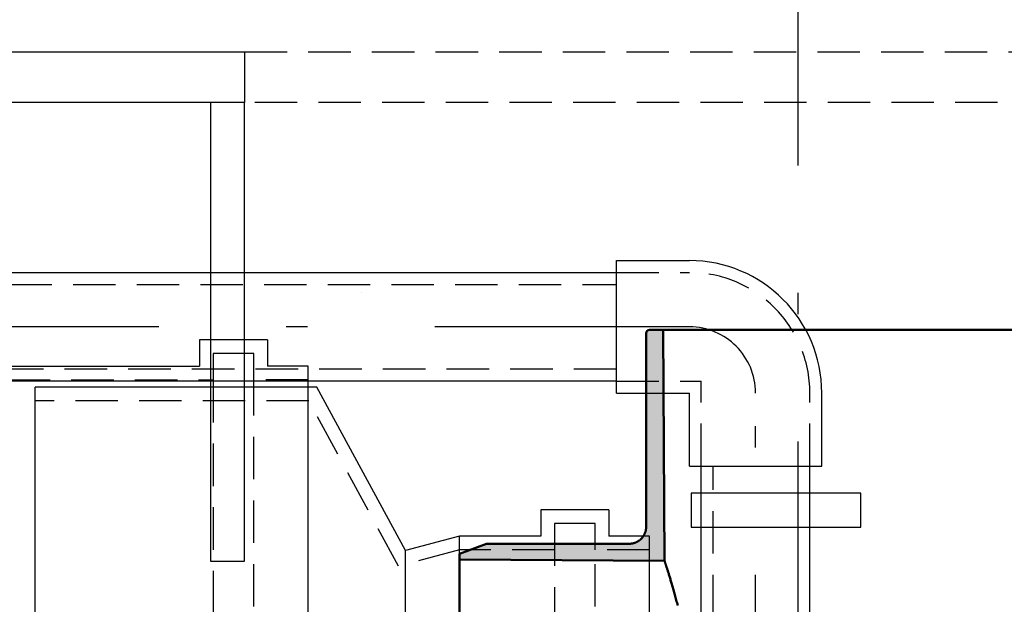
# Model space of a CAD drawing. Units: millimetres. Extents: x 0 to 6300, y 0 to 8910.
# Drawn here: x 2880 to 3170, y 6898 to 7070 of the extents above; entities that cross this region are included whole.
import ezdxf

# ---------------------------------------------------------------- set-up
doc = ezdxf.new("R2010")
doc.units = ezdxf.units.MM
doc.linetypes.add('DASHDOT_m', pattern=[6.25, 3, -1.5, 0.25, -1.5])
doc.linetypes.add('DASHED', pattern=[0.75, 0.5, -0.25])
doc.layers.add('#_AS_Šrafy', color=61, linetype='Continuous', lineweight=0)
for name, color, linetype in [('AS-Nevid', 241, 'DASHED'), ('AS-Obrys', 7, 'Continuous'), ('AS-OSY', 4, 'DASHDOT_m')]:
    doc.layers.add(name, color=color, linetype=linetype)

# ---------------------------------------------------------------- blocks, each defined once
blk = doc.blocks.new('PRESUVKA')
at = {"layer": 'AS-Nevid', "ltscale": 25}
for p, q in [((-61, 80.25), (-61, 88)), ((-61, 88), (-49, 88)), ((-49, 88), (-49, 80.25)), ((61, 88), (49, 88)), ((49, 88), (49, 80.25)), ((61, 80.25), (61, 88)), ((-77, 80.25), (-61, 80.25)), ((-61, -80.25), (-61, 80.25)), ((-49, 80.25), (49, 80.25)), ((-49, 80.25), (-49, -80.25)), ((49, 80.25), (49, -80.25)), ((77, 80.25), (61, 80.25)), ((61, -80.25), (61, 80.25)), ((-77, -80.25), (-61, -80.25)), ((-61, -80.25), (-61, -88)), ((-49, -88), (-49, -80.25)), ((-49, -80.25), (49, -80.25)), ((49, -88), (49, -80.25)), ((77, -80.25), (61, -80.25)), ((61, -80.25), (61, -88)), ((-61, -88), (-49, -88)), ((61, -88), (49, -88))]:
    blk.add_line(p, q, dxfattribs=at)
at = {"layer": 'AS-Obrys', "ltscale": 25}
for p, q in [((-65, 92), (-65, 84.25)), ((-65, 92), (-45, 92)), ((-45, 92), (-45, 84.25)), ((65, 92), (45, 92)), ((45, 92), (45, 84.25)), ((65, 92), (65, 84.25)), ((-77, 80.25), (-77, 84.25)), ((-77, 84.25), (-65, 84.25)), ((-45, 84.25), (45, 84.25)), ((77, 84.25), (65, 84.25)), ((77, 80.25), (77, 84.25)), ((-77, -80.25), (-77, 80.25)), ((77, -80.25), (77, 80.25)), ((-77, -80.25), (-77, -84.25)), ((-77, -80.25), (-77, -84.25)), ((77, -80.25), (77, -84.25)), ((77, -80.25), (77, -84.25)), ((-77, -84.25), (-65, -84.25)), ((-65, -92), (-65, -84.25)), ((-45, -92), (-45, -84.25)), ((-45, -84.25), (45, -84.25)), ((45, -92), (45, -84.25)), ((77, -84.25), (65, -84.25)), ((65, -92), (65, -84.25)), ((-65, -92), (-45, -92)), ((65, -92), (45, -92))]:
    blk.add_line(p, q, dxfattribs=at)
at = {"layer": 'AS-OSY', "ltscale": 25}
blk.add_line((-77, 0), (77, 0), dxfattribs=at)
blk = doc.blocks.new('REDUKCE_REZ')
at = {"layer": 'AS-Nevid', "ltscale": 25}
for p, q in [((73.93913719471675, 52.56819819373413), (100.3624220515321, 101.2499755179697)), ((100.3624220515321, 101.2499755179697), (181, 101.2499755179697)), ((16, 57.37497551796878), (16, 65.12497551796878)), ((16, 65.12497551796878), (28, 65.12497551796878)), ((16, -53.12502448203122), (16, 65.12497551796878)), ((28, 65.12497551796878), (28, 57.37497551796878)), ((28, 65.12497551796878), (28, -53.12502448203122)), ((0, 57.37497551796878), (16, 57.37497551796878)), ((28, 57.37497551796878), (56, 57.37497551796878)), ((56, 57.37497551796878), (73.93913719471675, 52.56819819373413)), ((56, -53.12502448203122), (71.8612159321674, -50.75002448203031)), ((71.8612159321674, -50.75002448203031), (181, -50.75002448203031)), ((0, -53.12502448203122), (16, -53.12502448203122)), ((16, -53.12502448203122), (16, -60.87502448203122)), ((28, -60.87502448203122), (28, -53.12502448203122)), ((28, -53.12502448203122), (56, -53.12502448203122)), ((16, -60.87502448203122), (28, -60.87502448203122))]:
    blk.add_line(p, q, dxfattribs=at)
at = {"layer": 'AS-Obrys', "ltscale": 25}
for p, q in [((71.8612159321674, 57.12497551796878), (97.98229559745778, 105.2499755179697)), ((97.98229559745778, 105.2499755179697), (181, 105.2499755179697)), ((181, -54.75002448203031), (181, 105.2499755179697)), ((12, 69.12497551796878), (12, 61.37497551796878)), ((12, 69.12497551796878), (32, 69.12497551796878)), ((32, 69.12497551796878), (32, 61.37497551796878)), ((0, 57.37497551796878), (0, 61.37497551796878)), ((0, 61.37497551796878), (12, 61.37497551796878)), ((32, 61.37497551796878), (56, 61.37497551796878)), ((56, -57.12502448203122), (56, 61.37497551796878)), ((56, 61.37497551796878), (71.8612159321674, 57.12497551796878)), ((0, -53.12502448203122), (0, 57.37497551796878)), ((71.8612159321674, -54.75002448203031), (71.8612159321674, 57.12497551796878)), ((0, -53.12502448203122), (0, -57.12502448203122)), ((0, -53.12502448203122), (0, -57.12502448203122)), ((56, -57.12502448203122), (71.8612159321674, -54.75002448203031)), ((71.8612159321674, -54.75002448203031), (181, -54.75002448203031)), ((0, -57.12502448203122), (12, -57.12502448203122)), ((12, -64.87502448203122), (12, -57.12502448203122)), ((32, -64.87502448203122), (32, -57.12502448203122)), ((32, -57.12502448203122), (56, -57.12502448203122)), ((12, -64.87502448203122), (32, -64.87502448203122))]:
    blk.add_line(p, q, dxfattribs=at)
at = {"layer": 'AS-OSY', "ltscale": 25}
for p, q in [((71.8612159321674, 2.124975517968778), (99, 25.24997551796969)), ((99, 25.24997551796696), (181, 25.24997551796696)), ((0, 2.124975517968778), (71.8612159321674, 2.124975517968778))]:
    blk.add_line(p, q, dxfattribs=at)
blk = doc.blocks.new('VYTLAK')
at = {"layer": 'AS-Nevid', "ltscale": 25}
for p, q in [((13273.25355218921, 6384.093435575149), (13294.75355218921, 6384.093435575149)), ((13056.99338497239, 6380.593435575149), (13273.25355218921, 6380.593435575149)), ((13273.25355218921, 6355.593435575149), (13056.99338497239, 6355.593435575149)), ((13273.25355218921, 6352.093435575149), (13298.25355218921, 6352.093435575149)), ((13298.25355218921, 6327.093435575149), (13298.25355218921, 6352.093435575149)), ((13330.25355218921, 6327.093435575149), (13330.25355218921, 6348.593435575149)), ((13301.75355218921, 4970.093435575149), (13301.75355218921, 6327.093435575149)), ((13326.75355218921, 4970.093435575149), (13326.75355218921, 6327.093435575149))]:
    blk.add_line(p, q, dxfattribs=at)
blk.add_arc((13294.7535521892, 6348.593435575149), 35.50000000000091, 0, 90, dxfattribs=at)
at = {"layer": 'AS-Obrys', "ltscale": 25}
for p, q in [((13273.25355218921, 6348.593435575149), (13273.25355218921, 6387.593435575149)), ((13273.25355218921, 6387.593435575149), (13294.75355218921, 6387.593435575149)), ((13056.99338497239, 6384.093435575149), (13273.25355218921, 6384.093435575149)), ((13273.25355218921, 6352.093435575149), (13056.99338497239, 6352.093435575149)), ((13273.25355218921, 6348.593435575149), (13294.75355218921, 6348.593435575149)), ((13294.75355218921, 6327.093435575149), (13294.75355218921, 6348.593435575149)), ((13333.75355218921, 6327.093435575149), (13333.75355218921, 6348.593435575149)), ((13294.75355218921, 6327.093435575149), (13333.75355218921, 6327.093435575149)), ((13298.25355218921, 4970.093435575149), (13298.25355218921, 6327.093435575149)), ((13330.25355218921, 4970.093435575149), (13330.25355218921, 6327.093435575149))]:
    blk.add_line(p, q, dxfattribs=at)
blk.add_lwpolyline([(13295.25355218921, 6319.093435575149), (13295.25355218921, 6309.093435575149), (13345.25355218921, 6309.093435575149), (13345.25355218921, 6319.093435575149)], close=True, dxfattribs=at)
blk.add_arc((13294.7535521892, 6348.593435575149), 39.00000000000091, 0, 90, dxfattribs=at)
at = {"layer": 'AS-OSY', "ltscale": 25}
for p, q in [((13294.75355218921, 6368.093435575149), (12101.63395877978, 6368.093435575149)), ((13314.25355218921, 4970.093435575149), (13314.25355218921, 6348.593435575149))]:
    blk.add_line(p, q, dxfattribs=at)
blk.add_arc((13294.7535521892, 6348.593435575147), 19.50000000000182, 0, 90, dxfattribs=at)
blk = doc.blocks.new('349005C')
at = {"layer": 'AS-Obrys', "ltscale": 50}
h = blk.add_hatch(color=256, dxfattribs=at)
h.paths.add_polyline_path([(149.473733634688, -49.99999999988358), (149.4126463504508, -60), (144.5, -60), (144.5, -65), (151.6063333470374, -65), (152.4999999995343, -129.0000000001164), (156.4999999995343, -129.0000000001164, 0.414213562373095), (157.4999999995343, -128.0000000001119), (157.4999999995343, -59.99999519751873), (157.5000000009313, -59.99999519751873), (157.5009691915475, -59.90155813074671), (157.5038728704676, -59.8032447330188), (157.5087054884061, -59.70508291339502), (157.5154614942148, -59.60710058081895), (157.5241353367455, -59.50932564446703), (157.5347214643843, -59.41178601281717), (157.547214328777, -59.3145095949294), (157.5616083764471, -59.21752429998014), (157.577898058109, -59.12085803679656), (157.5960778221488, -59.02453871443868), (157.616142117884, -58.92859424150083), (157.6380853950977, -58.8330525275087), (157.6619021026418, -58.73794148094021), (157.6875866893679, -58.64328901073895), (157.7151336041279, -58.54912302608136), (157.7445372976363, -58.45547143591102), (157.7757922178134, -58.36236214905512), (157.8088928139769, -58.26982307445724), (157.8438335349783, -58.17788212094456), (157.8806088310666, -58.086567198392), (157.9191750297323, -57.99599343747832), (157.9594820216298, -57.90627237828448), (158.0015140916221, -57.81742775510065), (158.045255527366, -57.72948330151848), (158.0906906160526, -57.64246275194455), (158.1378036434762, -57.55638984031975), (158.1865788963623, -57.47128830011934), (158.2370006614365, -57.3871818658663), (158.2890532258898, -57.30409427115228), (158.3427208759822, -57.22204925038386), (158.3979878989048, -57.1410705371527), (158.4548385813832, -57.06118186586536), (158.5132572092116, -56.98240696988069), (158.5732280695811, -56.90476958383806), (158.6347354496829, -56.82829344132915), (158.6977636362426, -56.7530022765277), (158.7622969145887, -56.67891982314177), (158.8283195723779, -56.60606981546152), (158.895815896336, -56.53447598742787), (158.9647575072013, -56.46417474118061), (159.0350252301432, -56.39528792432975), (159.1065741758794, -56.32785361655988), (159.1793807698414, -56.26188774022739), (159.2534214360639, -56.19740621827077), (159.3286726013757, -56.13442497246433), (159.4051106898114, -56.07295992563013), (159.4827121268027, -56.01302699989174), (159.5614533363841, -55.95464211818762), (159.6413107444532, -55.89782120275777), (159.7222607755102, -55.8425801761914), (159.8042798549868, -55.7889349606121), (159.887344407849, -55.73690147895832), (159.9714308590628, -55.68649565335363), (160.0565156326629, -55.63773340638727), (160.142575155478, -55.59063066053204), (160.229585851077, -55.54520333791152), (160.3175241453573, -55.50146736158058), (160.4063664623536, -55.45943865377922), (160.4960892288946, -55.4191331367474), (160.5866683330387, -55.3805669543799), (160.6779770869762, -55.34379639173858), (160.7699119839817, -55.30886005226057), (160.862445121631, -55.27576349896844), (160.9555485947058, -55.24451229523402), (161.0491944993846, -55.21511200361419), (161.1433549309149, -55.18756818748079), (161.2380019854754, -55.16188641008921), (161.3331077587791, -55.1380722343456), (161.4286443465389, -55.11613122350536), (161.5245838449337, -55.09606894024182), (161.6208983496763, -55.0778909480432), (161.7175599569455, -55.06160281016491), (161.8145407610573, -55.04721008916385), (161.911812860053, -55.03471834841184), (162.0093483482487, -55.02413315081503), (162.1071193208918, -55.01546005997807), (162.2050978750922, -55.00870463834144), (162.3032561060973, -55.00387244939338), (162.4015661100857, -55.00096905638929), (162.4999999832362, -55.00000002176967), (162.4999999832362, -55.00000000011642), (204.5, -55.00000000011642), (212.5000000004657, -52), (212.5000000004657, -50.39409827382769), (151.4739288147539, -49.9680490035098), (151.473733634688, -49.99999999988358)])
h.paths.add_polyline_path([(-152.5000000004657, -129.0000000001164), (-151.6063333475031, -65), (-144.5000000009313, -65), (-144.5000000009313, -60), (-149.4126463513821, -60), (-149.473733634688, -49.99999999988358), (-151.473733634688, -49.99999999988358), (-151.4739288147539, -49.9680490035098), (-212.5000000004657, -50.39409827382769), (-212.5000000004657, -52), (-204.5000000004657, -55.00000000011642), (-162.4999999087304, -55.00000000011642), (-162.4999999087304, -55.00000003969762), (-162.4015656327829, -55.0009690837469), (-162.303254717961, -55.00387252063956), (-162.2050950755365, -55.00870481645688), (-162.1071146181785, -55.01546043658163), (-162.00934125809, -55.02413384756073), (-161.9118029070087, -55.03471951419488), (-161.8145274780691, -55.04721190291457), (-161.7175428820774, -55.061605479219), (-161.6208770326339, -55.07789470860735), (-161.5245578400791, -55.09607405692805), (-161.4286132189445, -55.11613799026236), (-161.3330710795708, -55.13808097399306), (-161.2379593346268, -55.1618974742014), (-161.1433058967814, -55.18758195615374), (-161.0491386773065, -55.21512888616417), (-160.9554855893366, -55.24453272938263), (-160.8623745446093, -55.27578795177396), (-160.7698334557936, -55.30888901941944), (-160.6778902341612, -55.34383039758541), (-160.5865728827193, -55.3806065148674), (-160.4960015411489, -55.41917152423412), (-160.406282578595, -55.45947735989466), (-160.3174397381954, -55.50150832289364), (-160.2294967640191, -55.54524871381), (-160.1424773978069, -55.59068283368833), (-160.0564053845592, -55.63779498380609), (-159.9713044664823, -55.68656946485862), (-159.8871983871795, -55.73699057789054), (-159.8041108911857, -55.78904262406286), (-159.7220657207072, -55.84270990418736), (-159.6410866193473, -55.89797671907581), (-159.5611973307095, -55.95482736988924), (-159.4824215988629, -56.01324615778867), (-159.4047831660137, -56.07321738312021), (-159.328305776231, -56.13472534751054), (-159.2530131721869, -56.19775435177144), (-159.1789290988818, -56.26228869671468), (-159.1060772975907, -56.32831268350128), (-159.0344815128483, -56.39581061282661), (-158.9641800359823, -56.46475224150345), (-158.8952950341627, -56.53501786547713), (-158.827862245962, -56.60656487382948), (-158.7618976081721, -56.67936970165465), (-158.6974170580506, -56.7534087842796), (-158.6344365319237, -56.82865855598357), (-158.5729719684459, -56.90509545220993), (-158.5130393034779, -56.98269590782002), (-158.454654474277, -57.06143635790795), (-158.3978334194981, -57.14129323733505), (-158.3425920750014, -57.22224298119545), (-158.2889463780448, -57.30426202446688), (-158.2369122663513, -57.38732680201065), (-158.1865056762472, -57.47141374880448), (-158.1377425454557, -57.55649929994252), (-158.0906388117, -57.64255989028607), (-158.0452104117721, -57.72957195492927), (-158.0014732819982, -57.81751192908268), (-157.9594433605671, -57.90635624725837), (-157.9191365842707, -57.99608134455048), (-157.8805693360046, -58.08666258107405), (-157.8437997433357, -58.17796852171887), (-157.808864152059, -58.26990087330341), (-157.7757681445219, -58.36243173456751), (-157.7445172998123, -58.45553320564795), (-157.7151171998121, -58.5491773855174), (-157.6875734250061, -58.64333637349773), (-157.6618915563449, -58.73798226949293), (-157.638077174779, -58.83308717224281), (-157.6161358607933, -58.92862318153493), (-157.5960731958039, -59.02456239692401), (-157.5778947593644, -59.12087691761553), (-157.561606134288, -59.21753884281497), (-157.5472129005939, -59.31452027230989), (-157.5347206378356, -59.41179330518935), (-157.5241349283606, -59.50933004100807), (-157.5154613521881, -59.60710257932078), (-157.5087054907344, -59.70508301933296), (-157.50387292495, -59.8032434603665), (-157.5009692353196, -59.90155600209255), (-157.500000002794, -59.99999274371658), (-157.5000000004657, -59.99999274371658), (-157.5000000004657, -128.0000000001164, 0.414213562373095), (-156.5000000004657, -129.0000000001164)])
h.paths.add_polyline_path([(162.4999999832362, 55.00000002165325), (162.4015658316202, 55.00096906139515), (162.3032550304197, 55.0038724897895), (162.2050954923034, 55.00870477315038), (162.1071151280776, 55.01546037802473), (162.0093418518081, 55.02413377026096), (161.9118035752326, 55.03471941628959), (161.8145282096229, 55.04721178254113), (161.7175436685793, 55.06160533509683), (161.6208778638393, 55.07789454038721), (161.5245587080717, 55.0960738643771), (161.4286141125485, 55.11613777361345), (161.3330719899386, 55.13808073441032), (161.2379602538422, 55.161897212849), (161.1433068145998, 55.18758167512715), (161.049139586743, 55.2151285877917), (160.9554864801466, 55.2445324169239), (160.862375408411, 55.27578762907069), (160.7698342837393, 55.30888868996408), (160.6778910183348, 55.34383006638382), (160.5865736156702, 55.3806061866926), (160.4960022177547, 55.41917120374274), (160.4062831988558, 55.45947704894934), (160.3174403030425, 55.50150802347343), (160.2294972739182, 55.54524842801038), (160.1424778546207, 55.5906825637212), (160.0564057882875, 55.63779473118484), (159.9713048189878, 55.68656923179515), (159.8871986893937, 55.7369903663639), (159.8041111431085, 55.78904243570287), (159.7220659246668, 55.84270974074025), (159.6410867762752, 55.89797658263706), (159.5611974420026, 55.95482726232149), (159.4824216640554, 56.01324608037248), (159.4047831874341, 56.07321733806748), (159.3283057557419, 56.13472533645108), (159.253013110254, 56.19775437645148), (159.178928996902, 56.26228875864763), (159.1060771578923, 56.32831278431695), (159.0344813363627, 56.39581075415481), (158.9641798231751, 56.46475242474116), (158.8952947882935, 56.53501809202135), (158.8278619679622, 56.60656514484435), (158.7618973008357, 56.67937001853716), (158.6974167213775, 56.75340914784465), (158.6344361696392, 56.82865896797739), (158.5729715810157, 56.90509591379669), (158.5130388932303, 56.98269642004743), (158.4546540435404, 57.06143692182377), (158.3978329687379, 57.14129385398701), (158.3425916065462, 57.22224365163129), (158.288945893757, 57.30426274973433), (158.2369117685594, 57.38732758292463), (158.1865051668137, 57.47141458652914), (158.1377420271747, 57.55650019505993), (158.0906382850371, 57.64256084384397), (158.0452098795213, 57.72957296762615), (158.001472746022, 57.81751300161704), (157.9594428236596, 57.9063573803287), (157.9191360482946, 57.99608253897168), (157.8805688028224, 58.08666383684613), (157.8437992162071, 58.17796983744483), (157.8088636333123, 58.26990224909969), (157.7757676350884, 58.36243317089975), (157.7445168029517, 58.45553470228333), (157.7151167178527, 58.54917894292157), (157.6875729593448, 58.64333799178712), (157.6618911097758, 58.73798394855112), (157.6380767491646, 58.83308891218621), (157.6161354579963, 58.92862498224713), (157.5960728181526, 59.02456425828859), (157.5778944105841, 59.12087883951608), (157.5616058143787, 59.21754082525149), (157.5472126118839, 59.3145223147003), (157.5347203835845, 59.41179540765006), (157.5241347113624, 59.50933220330626), (157.5154611733742, 59.60710480075795), (157.5087053533643, 59.70508529944345), (157.5038728304207, 59.80324579891749), (157.5009691864252, 59.90155839826912), (157.5000000009313, 59.9999951972859), (157.4999999995343, 59.9999951972859), (157.4999999995343, 117.0000000002328, 0.414213562373095), (156.4999999995889, 118.0000000001164), (152.4999999995343, 118.0000000001164), (152.0844373279251, 49.972311226069), (212.5000000004657, 50.39409827371128), (212.5000000004657, 52.00000000011642), (204.5, 55.00000000011642), (162.4999999832362, 55.00000000011642)])
h.paths.add_polyline_path([(-162.4999999930151, 55.00000000011642), (-204.5000000004657, 55.00000000011642), (-212.5000000004657, 52.00000000011642), (-212.5000000004657, 50.39409827371128), (-152.0844373288564, 49.972311226069), (-152.5000000004657, 118.0000000001164), (-156.5000000004657, 118.0000000001164, 0.414213562373095), (-157.5000000004657, 117.0000000001746), (-157.5000000004657, 59.99999275268055), (-157.500000002794, 59.99999275268055), (-157.5009692404419, 59.90155573701486), (-157.5038729659282, 59.80324238270987), (-157.5087056285702, 59.705080598942), (-157.5154616776854, 59.60709829453845), (-157.5241355635226, 59.5093233785592), (-157.5347217358649, 59.41178375994787), (-157.5472146435641, 59.31450734811369), (-157.5616087373346, 59.21752205176745), (-157.5778984660283, 59.12085578020196), (-157.5960782794282, 59.02453644189518), (-157.6161426277831, 58.92859194648918), (-157.6380859599449, 58.83305020269472), (-157.6619027256966, 58.73793911968824), (-157.687587375287, 58.6432866062969), (-157.7151343575679, 58.54912057169713), (-157.7445381223224, 58.45546892494895), (-157.775793120265, 58.36235957534518), (-157.8088938002475, 58.26982043124735), (-157.8438346115872, 58.17787940218113), (-157.8806100036018, 58.08656439860351), (-157.9191761743277, 57.99599085317459), (-157.9594831373543, 57.90626999083906), (-158.0015151794069, 57.81742554577067), (-158.0452565881424, 57.72948125284165), (-158.090691652149, 57.64246084645856), (-158.1378046576865, 57.55638806102797), (-158.1865798933432, 57.47128663095646), (-158.2370016458444, 57.38718029099982), (-158.2890542033128, 57.30409277544823), (-158.3427218534052, 57.22204781882465), (-158.3979888828471, 57.14106915576849), (-158.4548395802267, 57.06118052068632), (-158.5132582313381, 56.98240564786829), (-158.5732291266322, 56.90476827218663), (-158.6347365509719, 56.82829212781508), (-158.6977647938766, 56.75300094950944), (-158.7622981411405, 56.67891847155988), (-158.8283208813518, 56.60606842848938), (-158.8958173017018, 56.53447455505375), (-158.9647589172237, 56.46417336096056), (-159.0350265135057, 56.395286719664), (-159.1065753409639, 56.32785256917123), (-159.1793818240985, 56.26188683300279), (-159.2534223888069, 56.19740543386433), (-159.3286734619178, 56.13442429562565), (-159.4051114679314, 56.07295934099238), (-159.4827128327452, 56.01302649371792), (-159.5614539822564, 55.95464167697355), (-159.6413113418967, 55.89782081393059), (-159.7222613366321, 55.84257982822601), (-159.8042803932913, 55.78893464268185), (-159.8873449359089, 55.73690118116792), (-159.9714313917793, 55.68649536627345), (-160.0565161858685, 55.63773312175181), (-160.1425757431425, 55.59063037100714), (-160.2295864904299, 55.54520303697791), (-160.3175248526968, 55.50146704306826), (-160.4063672553748, 55.45943831291515), (-160.4960901248269, 55.41913276934065), (-160.5866693248972, 55.38056656799745), (-160.6779778781347, 55.34379610652104), (-160.7699125898071, 55.30885985330679), (-160.8624455556273, 55.27576337277424), (-160.9555488717742, 55.24451222911011), (-161.049194634892, 55.2151119861519), (-161.1433549406938, 55.1875682080863), (-161.2380018858239, 55.16188645910006), (-161.333107565064, 55.13807230337989), (-161.4286440750584, 55.1161313051125), (-161.5245835124515, 55.09606902790256), (-161.6208979729563, 55.07789103640243), (-161.7175595522858, 55.06160289433319), (-161.8145403466187, 55.04721016634721), (-161.9118124525994, 55.03471841593273), (-162.0093479650095, 55.02413320762571), (-162.1071189818904, 55.01546010538004), (-162.2050975970924, 55.00870467338245), (-162.3032559081912, 55.00387247581966), (-162.4015660104342, 55.00096907664556), (-162.5000000009313, 55.00000003958121)])
at = {"layer": 'AS-Obrys', "lineweight": 50}
blk.add_lwpolyline([(-156.5000000004657, 118.0000000001164, 0.4142135623731), (-157.5000000004657, 117.0000000002328)], format="xyb", dxfattribs=at)
for points in [[(-157.5000000004657, 117.0000000002328), (-157.5000000004657, 59.99999275268055)], [(-152.5000000004657, 118.0000000001164), (-156.5000000004657, 118.0000000001164)], [(-152.0844373288564, 49.972311226069), (-152.5000000004657, 118.0000000001164)], [(-22.97373363515362, 118.0000000001164), (-152.5000000004657, 118.0000000001164)], [(-204.5000000004657, 55.00000000011642), (-212.5000000004657, 52.00000000011642)], [(-162.4999999930151, 55.00000000011642), (-204.5000000004657, 55.00000000011642)], [(-212.5000000004657, 52.00000000011642), (-212.5000000004657, 50.39409827371128)], [(-212.5000000004657, 50.39409827371128), (-152.0844373288564, 49.972311226069)], [(-212.5000000004657, 50.39409827371128), (-212.5000000004657, -50.39409827382769)]]:
    blk.add_lwpolyline(points, dxfattribs=at)
at = {"layer": 'AS-Obrys', "lineweight": 50, "flags": 128}
for points in [[(-157.500000002794, 59.99999275268055), (-157.5009692404419, 59.90155573701486), (-157.5038729659282, 59.80324238270987), (-157.5087056285702, 59.705080598942), (-157.5154616776854, 59.60709829453845), (-157.5241355635226, 59.5093233785592), (-157.5347217358649, 59.41178375994787), (-157.5472146435641, 59.31450734811369), (-157.5616087373346, 59.21752205176745), (-157.5778984660283, 59.12085578020196), (-157.5960782794282, 59.02453644189518), (-157.6161426277831, 58.92859194648918), (-157.6380859599449, 58.83305020269472), (-157.6619027256966, 58.73793911968824), (-157.687587375287, 58.6432866062969), (-157.7151343575679, 58.54912057169713), (-157.7445381223224, 58.45546892494895), (-157.775793120265, 58.36235957534518), (-157.8088938002475, 58.26982043124735), (-157.8438346115872, 58.17787940218113), (-157.8806100036018, 58.08656439860351), (-157.9191761743277, 57.99599085317459), (-157.9594831373543, 57.90626999083906), (-158.0015151794069, 57.81742554577067), (-158.0452565881424, 57.72948125284165), (-158.090691652149, 57.64246084645856), (-158.1378046576865, 57.55638806102797), (-158.1865798933432, 57.47128663095646), (-158.2370016458444, 57.38718029099982), (-158.2890542033128, 57.30409277544823), (-158.3427218534052, 57.22204781882465), (-158.3979888828471, 57.14106915576849), (-158.4548395802267, 57.06118052068632), (-158.5132582313381, 56.98240564786829), (-158.5732291266322, 56.90476827218663), (-158.6347365509719, 56.82829212781508), (-158.6977647938766, 56.75300094950944), (-158.7622981411405, 56.67891847155988), (-158.8283208813518, 56.60606842848938), (-158.8958173017018, 56.53447455505375), (-158.9647589172237, 56.46417336096056), (-159.0350265135057, 56.395286719664), (-159.1065753409639, 56.32785256917123), (-159.1793818240985, 56.26188683300279), (-159.2534223888069, 56.19740543386433), (-159.3286734619178, 56.13442429562565), (-159.4051114679314, 56.07295934099238), (-159.4827128327452, 56.01302649371792), (-159.5614539822564, 55.95464167697355), (-159.6413113418967, 55.89782081393059), (-159.7222613366321, 55.84257982822601), (-159.8042803932913, 55.78893464268185), (-159.8873449359089, 55.73690118116792), (-159.9714313917793, 55.68649536627345), (-160.0565161858685, 55.63773312175181), (-160.1425757431425, 55.59063037100714), (-160.2295864904299, 55.54520303697791), (-160.3175248526968, 55.50146704306826), (-160.4063672553748, 55.45943831291515), (-160.4960901248269, 55.41913276934065), (-160.5866693248972, 55.38056656799745), (-160.6779778781347, 55.34379610652104), (-160.7699125898071, 55.30885985330679), (-160.8624455556273, 55.27576337277424), (-160.9555488717742, 55.24451222911011), (-161.049194634892, 55.2151119861519), (-161.1433549406938, 55.1875682080863), (-161.2380018858239, 55.16188645910006), (-161.333107565064, 55.13807230337989), (-161.4286440750584, 55.1161313051125), (-161.5245835124515, 55.09606902790256), (-161.6208979729563, 55.07789103640243), (-161.7175595522858, 55.06160289433319), (-161.8145403466187, 55.04721016634721), (-161.9118124525994, 55.03471841593273), (-162.0093479650095, 55.02413320762571), (-162.1071189818904, 55.01546010538004), (-162.2050975970924, 55.00870467338245), (-162.3032559081912, 55.00387247581966), (-162.4015660104342, 55.00096907664556), (-162.5000000009313, 55.00000003958121)], [(-152.0844373288564, 49.972311226069), (-152.0831716503017, 49.96855077694636), (-152.07937054988, 49.95724035287276), (-152.0730279246345, 49.93833633954637), (-152.0641376753338, 49.91179512173403), (-152.0526936999522, 49.8775730850175), (-152.0386898992583, 49.83562661462929), (-152.0221201716922, 49.78591209603474), (-152.0029784161597, 49.72838591434993), (-151.9812585315667, 49.66300445480738), (-151.9569544186816, 49.58972410287242), (-151.9300599754788, 49.50850124389399), (-151.9005691008642, 49.41929226310458), (-151.8684756956063, 49.32205354550388), (-151.8337736576796, 49.21674147713929), (-151.7964568859898, 49.10331244254485), (-151.7565199728124, 48.98172390949912), (-151.7139788297936, 48.8519706632942), (-151.6688716243953, 48.71409053017851), (-151.6212372370064, 48.56812339322641), (-151.571114549879, 48.41410913574509), (-151.5185424434021, 48.2520876408089), (-151.4635598002933, 48.08209879149217), (-151.4062055009417, 47.90418247121852), (-151.3465184271336, 47.71837856341153), (-151.2845374597237, 47.52472695091274), (-151.2203014804982, 47.32326751702931), (-151.1538493707776, 47.11404014530126), (-151.0852200123481, 46.89708471857011), (-151.0144522865303, 46.67244112014305), (-150.9415850737132, 46.44014923332725), (-150.8666572561488, 46.20024894142989), (-150.7897091726772, 45.95277186541352), (-150.7107987850904, 45.69776483648457), (-150.6299956897274, 45.43533201422542), (-150.5473696840927, 45.16558033425827), (-150.4629905661568, 44.888616733253), (-150.3769281315617, 44.60454814671539), (-150.2892521787435, 44.31348151119892), (-150.2000325052068, 44.01552376255859), (-150.1093389079906, 43.71078183688223), (-150.017241184134, 43.39936267049052), (-149.9238091320731, 43.08137319935486), (-149.8291125479154, 42.75692035944667), (-149.7332212291658, 42.42611108731944), (-149.6362049737945, 42.08905231859535), (-149.5381335793063, 41.74585098959506), (-149.4390768543817, 41.39661403303035), (-149.3391187652014, 41.04145704850089), (-149.2383494777605, 40.68054029915947), (-149.1368502750993, 40.31403718597721), (-149.0347024421208, 39.94212110945955), (-148.9319872632623, 39.56496547081042), (-148.8287860215642, 39.18274367088452), (-148.7251800009981, 38.79562911088578), (-148.621250486467, 38.40379519155249), (-148.5170787610114, 38.0074153135065), (-148.4127461086027, 37.60666287806816), (-148.3083338136785, 37.20171128609218), (-148.2039231597446, 36.79273393831681)]]:
    blk.add_lwpolyline(points, dxfattribs=at)

msp = doc.modelspace()

# ---------------------------------------------------------------- linework, layer by layer
at = {"layer": 'AS-Nevid', "ltscale": 25}
for p, q in [((2946.434290797894, 7060.761838166057), (3524.434290797894, 7060.761838166057)), ((3524.434290797894, 7045.761838166057), (2946.434290797894, 7045.761838166057)), ((2980.934290797894, 6989.749330343776), (2980.934290797894, 6989.761838166057))]:
    msp.add_line(p, q, dxfattribs=at)
at = {"layer": 'AS-Obrys', "ltscale": 25}
for p, q in [((2009.434290797893, 7060.761838166057), (2946.434290797894, 7060.761838166057)), ((2946.434290797894, 7060.761838166057), (2946.434290797894, 7045.761838166057)), ((2946.434290797894, 7045.761838166057), (2042.434290797893, 7045.761838166057))]:
    msp.add_line(p, q, dxfattribs=at)
msp.add_lwpolyline([(2936.434290797894, 6910.761838166057), (2946.434290797894, 6910.761838166057), (2946.434290797894, 7045.761838166057), (2936.434290797894, 7045.761838166057)], close=True, dxfattribs=at)
at = {"layer": 'AS-OSY', "ltscale": 25}
msp.add_line((3109.434290797894, 4839.761838166058), (3109.434290797894, 7487.761838166057), dxfattribs=at)

# ---------------------------------------------------------------- block references
at = {"layer": '#_AS_Šrafy', "ltscale": 50}
msp.add_blockref('349005C', (3222.208795276373, 6860.886862648148), dxfattribs=at)
at = {"layer": 'AS-Obrys', "ltscale": 25}
for name, p in [('VYTLAK', (-10217.31926139131, 611.6684025909076)), ('PRESUVKA', (2888.147209726275, 6883.886862648088))]:
    msp.add_blockref(name, p, dxfattribs=at)
at = {"layer": 'AS-Obrys', "ltscale": 25, "xscale": -1}
msp.add_blockref('REDUKCE_REZ', (3065.708795275906, 6856.761887130119), dxfattribs=at)

doc.saveas('drawing.dxf')
